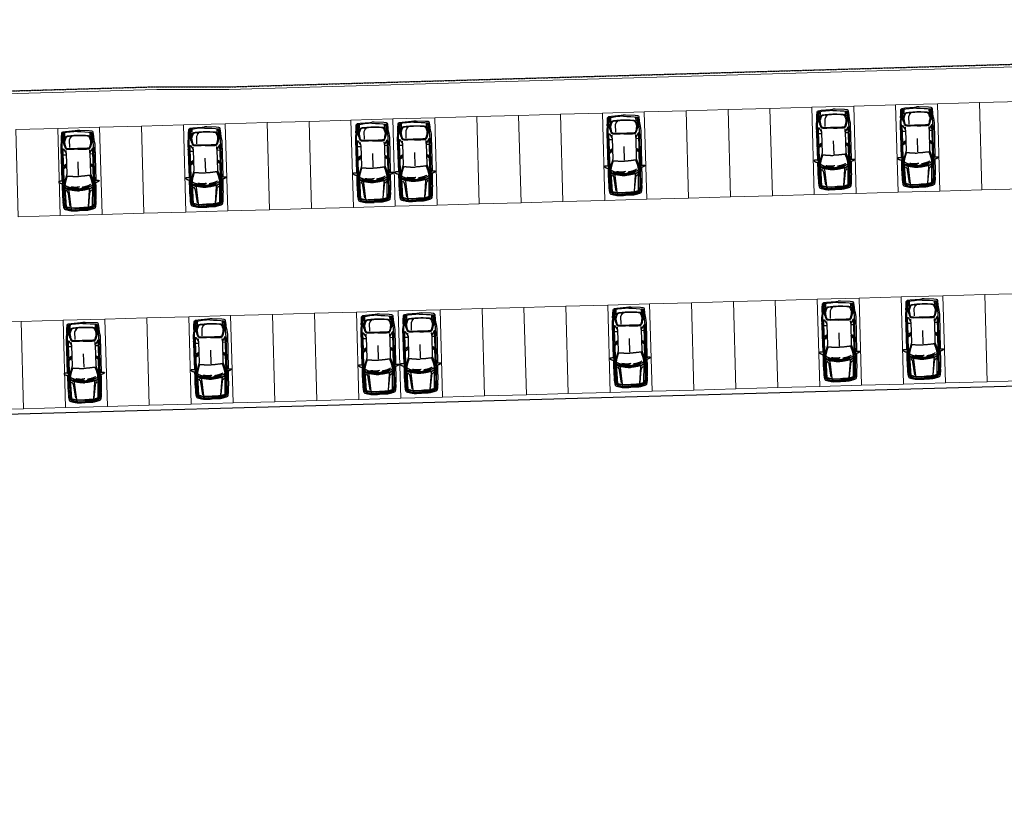
# Model space of a CAD drawing. Extents: x -10 to 425548, y -219380 to 25.
# Drawn here: x 393825 to 399462, y -211824 to -207364 of the extents above; entities that cross this region are included whole.
import ezdxf

# ---------------------------------------------------------------- set-up
doc = ezdxf.new("R2010")
doc.units = 0
doc.header["$LTSCALE"] = 10
doc.linetypes.add('DASHDOT2', pattern=[0.5, 0.25, -0.125, 0, -0.125])
for name, color, linetype in [('A-ALVA-OS', 24, 'Continuous'), ('T-251', 251, 'Continuous'), ('U-LMTS-F', 194, 'DASHDOT2')]:
    doc.layers.add(name, color=color, linetype=linetype)

# ---------------------------------------------------------------- blocks, each defined once
blk = doc.blocks.new('auto-p01')
blk.add_line((-2.269, -0.002), (-1.587, -0.002))
for points in [[(-2.555, 0.722), (-2.557, 0.727), (-2.56, 0.732), (-2.562, 0.735), (-2.564, 0.739), (-2.566, 0.741), (-2.569, 0.744), (-2.57, 0.746), (-2.572, 0.748), (-2.574, 0.751), (-2.575, 0.753), (-2.576, 0.755), (-2.578, 0.758), (-2.579, 0.761), (-2.579, 0.763), (-2.58, 0.766), (-2.581, 0.77), (-2.582, 0.773), (-2.582, 0.776), (-2.582, 0.78), (-2.582, 0.784), (-2.582, 0.787), (-2.582, 0.791), (-2.581, 0.795), (-2.579, 0.798), (-2.577, 0.802), (-2.575, 0.805), (-2.572, 0.809), (-2.569, 0.812), (-2.566, 0.815), (-2.563, 0.818), (-2.56, 0.821), (-2.557, 0.824), (-2.554, 0.826), (-2.552, 0.829), (-2.551, 0.832), (-2.549, 0.835), (-2.548, 0.84), (-2.547, 0.847), (-2.546, 0.854), (-2.546, 0.864), (-2.545, 0.876), (-2.545, 0.89), (-2.544, 0.905), (-2.544, 0.921), (-2.545, 0.936), (-2.545, 0.952), (-2.546, 0.966), (-2.546, 0.978), (-2.548, 0.989), (-2.549, 0.997), (-2.551, 1.004), (-2.553, 1.009), (-2.555, 1.013), (-2.557, 1.016), (-2.56, 1.018), (-2.562, 1.019), (-2.565, 1.02), (-2.569, 1.021), (-2.572, 1.021), (-2.575, 1.02), (-2.579, 1.019), (-2.583, 1.017), (-2.587, 1.013), (-2.592, 1.009), (-2.596, 1.003), (-2.601, 0.997), (-2.606, 0.989), (-2.611, 0.981), (-2.616, 0.973), (-2.62, 0.965), (-2.624, 0.957), (-2.628, 0.949), (-2.631, 0.941), (-2.634, 0.934), (-2.637, 0.928), (-2.639, 0.922), (-2.641, 0.916), (-2.642, 0.91), (-2.644, 0.905), (-2.645, 0.9), (-2.647, 0.895), (-2.648, 0.89), (-2.65, 0.885), (-2.651, 0.879), (-2.653, 0.874), (-2.654, 0.869), (-2.655, 0.864), (-2.656, 0.858), (-2.657, 0.852), (-2.657, 0.846), (-2.658, 0.84), (-2.658, 0.834), (-2.658, 0.829), (-2.658, 0.823), (-2.658, 0.818), (-2.657, 0.814), (-2.657, 0.809), (-2.656, 0.806), (-2.655, 0.802), (-2.654, 0.799), (-2.653, 0.795), (-2.652, 0.791), (-2.651, 0.787), (-2.65, 0.782), (-2.649, 0.777), (-2.647, 0.77), (-2.643, 0.764), (-2.637, 0.756), (-2.628, 0.748), (-2.613, 0.739), (-2.594, 0.73), (-2.568, 0.72)], [(-3.561, 0.826), (-3.576, 0.83), (-3.602, 0.832), (-3.635, 0.831), (-3.674, 0.829), (-3.716, 0.825), (-3.758, 0.82), (-3.799, 0.815), (-3.835, 0.809), (-3.864, 0.803), (-3.888, 0.798), (-3.906, 0.792), (-3.92, 0.787), (-3.93, 0.782), (-3.938, 0.777), (-3.943, 0.772), (-3.947, 0.767), (-3.95, 0.762), (-3.954, 0.756), (-3.957, 0.75), (-3.96, 0.744), (-3.963, 0.735), (-3.966, 0.726), (-3.97, 0.714), (-3.974, 0.7), (-3.979, 0.684), (-3.984, 0.666), (-3.989, 0.645), (-3.995, 0.624), (-4.001, 0.602), (-4.006, 0.58), (-4.012, 0.557), (-4.018, 0.535), (-4.023, 0.514), (-4.027, 0.494), (-4.032, 0.475), (-4.036, 0.456), (-4.04, 0.438), (-4.043, 0.421), (-4.046, 0.405), (-4.048, 0.389), (-4.05, 0.373), (-4.052, 0.354), (-4.053, 0.329), (-4.053, 0.295), (-4.053, 0.249), (-4.053, 0.186), (-4.051, 0.105), (-4.049, 0)], [(-2.671, 0.845), (-2.736, 0.845), (-2.792, 0.845), (-2.84, 0.846), (-2.882, 0.846), (-2.92, 0.846), (-2.955, 0.846), (-2.99, 0.846), (-3.025, 0.846), (-3.063, 0.846), (-3.103, 0.845), (-3.143, 0.845), (-3.185, 0.845), (-3.226, 0.844), (-3.266, 0.844), (-3.304, 0.843), (-3.34, 0.842), (-3.372, 0.84), (-3.402, 0.839), (-3.431, 0.836), (-3.457, 0.834), (-3.483, 0.831), (-3.509, 0.827), (-3.535, 0.823), (-3.562, 0.819), (-3.59, 0.813), (-3.619, 0.807), (-3.649, 0.801), (-3.678, 0.795), (-3.707, 0.788), (-3.733, 0.782), (-3.758, 0.776), (-3.78, 0.771), (-3.799, 0.766), (-3.815, 0.762), (-3.828, 0.758), (-3.84, 0.754), (-3.849, 0.75), (-3.858, 0.745), (-3.865, 0.739), (-3.873, 0.733), (-3.88, 0.725), (-3.888, 0.716), (-3.895, 0.706), (-3.903, 0.695), (-3.91, 0.682), (-3.918, 0.667), (-3.926, 0.651), (-3.933, 0.633), (-3.941, 0.614), (-3.948, 0.594), (-3.955, 0.573), (-3.961, 0.552), (-3.968, 0.531), (-3.973, 0.512), (-3.978, 0.494), (-3.983, 0.479), (-3.986, 0.466), (-3.989, 0.455), (-3.992, 0.447), (-3.993, 0.44), (-3.995, 0.435), (-3.996, 0.43), (-3.996, 0.426), (-3.997, 0.423), (-3.997, 0.418), (-3.998, 0.409), (-3.998, 0.391), (-3.998, 0.359), (-3.999, 0.309), (-4, 0.237), (-4.002, 0.137), (-4.003, 0)], [(-3.936, 0), (-3.933, 0.136), (-3.93, 0.241), (-3.926, 0.321), (-3.923, 0.38), (-3.919, 0.423), (-3.915, 0.453), (-3.911, 0.475), (-3.908, 0.492), (-3.904, 0.508), (-3.9, 0.524), (-3.897, 0.539), (-3.894, 0.554), (-3.891, 0.568), (-3.888, 0.581), (-3.885, 0.593), (-3.883, 0.604), (-3.881, 0.614), (-3.879, 0.623), (-3.877, 0.632), (-3.875, 0.64), (-3.873, 0.647), (-3.871, 0.654), (-3.868, 0.66), (-3.864, 0.666), (-3.861, 0.672), (-3.856, 0.679), (-3.852, 0.684), (-3.847, 0.69), (-3.842, 0.695), (-3.837, 0.7), (-3.832, 0.704), (-3.827, 0.707), (-3.823, 0.71), (-3.82, 0.713), (-3.816, 0.715), (-3.813, 0.716), (-3.811, 0.717), (-3.808, 0.718), (-3.806, 0.719), (-3.804, 0.72), (-3.803, 0.721), (-3.801, 0.721), (-3.8, 0.722), (-3.799, 0.723), (-3.798, 0.724), (-3.797, 0.725), (-3.797, 0.726), (-3.796, 0.728), (-3.796, 0.729), (-3.796, 0.731), (-3.796, 0.733), (-3.796, 0.735), (-3.796, 0.737), (-3.797, 0.74), (-3.799, 0.744), (-3.8, 0.748)], [(-3.921, 0.665), (-3.862, 0.661), (-2.864, 0.693)], [(-3.12, 0.744), (-3.269, 0.74), (-3.389, 0.737), (-3.486, 0.733), (-3.561, 0.73), (-3.619, 0.727), (-3.662, 0.724), (-3.694, 0.721), (-3.719, 0.719), (-3.739, 0.717), (-3.755, 0.715), (-3.768, 0.713), (-3.778, 0.711), (-3.786, 0.709), (-3.793, 0.707), (-3.798, 0.705), (-3.802, 0.703), (-3.807, 0.701), (-3.811, 0.698), (-3.815, 0.694), (-3.819, 0.691), (-3.823, 0.686), (-3.827, 0.681), (-3.83, 0.675), (-3.834, 0.668), (-3.838, 0.66), (-3.842, 0.651), (-3.845, 0.641), (-3.849, 0.63), (-3.853, 0.619), (-3.856, 0.606), (-3.86, 0.593), (-3.864, 0.58), (-3.868, 0.566), (-3.872, 0.552), (-3.876, 0.538), (-3.879, 0.524), (-3.883, 0.51), (-3.886, 0.497), (-3.889, 0.485), (-3.892, 0.473), (-3.894, 0.463), (-3.896, 0.454), (-3.898, 0.446), (-3.899, 0.438), (-3.9, 0.43), (-3.901, 0.423), (-3.902, 0.415), (-3.902, 0.406), (-3.903, 0.397), (-3.903, 0.382), (-3.904, 0.36), (-3.905, 0.326), (-3.906, 0.277), (-3.907, 0.209), (-3.909, 0.118), (-3.911, 0)], [(-2.867, 0.688), (-2.918, 0.648), (-2.978, 0.549), (-3.004, 0.521), (-3.032, 0.512), (-3.876, 0.434)], [(-3.823, 0.465), (-3.185, 0.546), (-3.136, 0.552), (-3.095, 0.57), (-3.051, 0.602), (-3.012, 0.647)], [(-3.802, 0.722), (-3.714, 0.754), (-3.574, 0.78), (-2.816, 0.797), (-2.657, 0.803), (-0.947, 0.798), (-0.76, 0.794), (-0.341, 0.759), (-0.191, 0.743), (-0.121, 0.729)], [(-3.12, 0.744), (-2.916, 0.751), (-2.78, 0.739)], [(-2.753, 0.748), (-2.777, 0.738), (-2.798, 0.728), (-2.817, 0.717), (-2.834, 0.707), (-2.849, 0.696), (-2.862, 0.686), (-2.874, 0.676), (-2.884, 0.666), (-2.893, 0.657), (-2.902, 0.648), (-2.909, 0.639), (-2.916, 0.63), (-2.922, 0.621), (-2.928, 0.612), (-2.933, 0.603), (-2.938, 0.592), (-2.943, 0.582), (-2.948, 0.57), (-2.953, 0.557), (-2.958, 0.543), (-2.963, 0.527), (-2.968, 0.509), (-2.974, 0.489), (-2.979, 0.466), (-2.985, 0.441), (-2.99, 0.414), (-2.996, 0.385), (-3.002, 0.355), (-3.007, 0.324), (-3.013, 0.294), (-3.018, 0.266), (-3.022, 0.238), (-3.027, 0.213), (-3.03, 0.189), (-3.034, 0.164), (-3.037, 0.139), (-3.039, 0.112), (-3.042, 0.082), (-3.044, 0.047), (-3.046, 0)], [(-2.925, 0.167), (-2.91, 0.267), (-2.895, 0.357), (-2.881, 0.425), (-2.87, 0.475), (-2.86, 0.51), (-2.851, 0.535), (-2.843, 0.555), (-2.836, 0.572), (-2.829, 0.588), (-2.823, 0.602), (-2.817, 0.615), (-2.811, 0.626), (-2.807, 0.636), (-2.802, 0.644), (-2.798, 0.652), (-2.794, 0.658), (-2.791, 0.663), (-2.788, 0.667), (-2.784, 0.671), (-2.782, 0.674), (-2.779, 0.676), (-2.776, 0.678), (-2.774, 0.68), (-2.771, 0.682), (-2.769, 0.684), (-2.766, 0.685), (-2.764, 0.687), (-2.761, 0.688), (-2.758, 0.689), (-2.755, 0.691), (-2.752, 0.691), (-2.748, 0.692), (-2.744, 0.692), (-2.739, 0.692), (-2.733, 0.692), (-2.726, 0.691), (-2.717, 0.69), (-2.706, 0.688), (-2.693, 0.685), (-2.677, 0.682), (-2.66, 0.679), (-2.641, 0.675), (-2.62, 0.67), (-2.598, 0.664), (-2.575, 0.659), (-2.552, 0.653), (-2.528, 0.646), (-2.504, 0.639), (-2.481, 0.632), (-2.458, 0.625), (-2.436, 0.618), (-2.415, 0.611), (-2.396, 0.604), (-2.379, 0.599), (-2.363, 0.593), (-2.35, 0.589), (-2.34, 0.585), (-2.331, 0.582), (-2.323, 0.58), (-2.317, 0.577), (-2.312, 0.575), (-2.308, 0.573), (-2.305, 0.571), (-2.301, 0.568), (-2.298, 0.565), (-2.296, 0.561), (-2.294, 0.556), (-2.292, 0.549), (-2.291, 0.542), (-2.29, 0.532), (-2.289, 0.521), (-2.29, 0.508), (-2.291, 0.493), (-2.292, 0.476), (-2.294, 0.458), (-2.296, 0.438), (-2.298, 0.418), (-2.3, 0.397), (-2.302, 0.376), (-2.305, 0.355), (-2.307, 0.333), (-2.309, 0.311), (-2.311, 0.29), (-2.313, 0.268), (-2.315, 0.246), (-2.317, 0.225), (-2.319, 0.203), (-2.32, 0.182), (-2.321, 0.16), (-2.322, 0.138), (-2.323, 0.115), (-2.324, 0.091), (-2.324, 0.065), (-2.324, 0.037), (-2.324, 0.007)], [(-2.921, 0.169), (-2.846, 0.39), (-2.824, 0.472), (-2.788, 0.518)], [(-2.747, 0.583), (-2.763, 0.558), (-2.776, 0.536), (-2.787, 0.514), (-2.796, 0.495), (-2.804, 0.477), (-2.811, 0.459), (-2.817, 0.443), (-2.823, 0.427), (-2.828, 0.412), (-2.833, 0.397), (-2.837, 0.382), (-2.841, 0.367), (-2.845, 0.352), (-2.849, 0.337), (-2.853, 0.323), (-2.856, 0.308), (-2.859, 0.292), (-2.863, 0.277), (-2.866, 0.26), (-2.869, 0.243), (-2.872, 0.224), (-2.875, 0.204), (-2.878, 0.182), (-2.882, 0.158)], [(-2.86, 0.847), (-2.831, 0.807), (-2.806, 0.784), (-2.764, 0.758), (-2.749, 0.751), (-2.507, 0.679), (-2.361, 0.624), (-2.254, 0.579)], [(-1.138, 0.85), (-1.052, 0.837), (-0.977, 0.811), (-0.948, 0.795), (-0.922, 0.766), (-0.915, 0.748), (-0.923, 0.732), (-1.125, 0.604), (-1.152, 0.598), (-2.2, 0.595), (-2.662, 0.743), (-2.677, 0.755), (-2.664, 0.778), (-2.644, 0.792), (-0.93, 0.77)], [(-2.568, 0.745), (-1.894, 0.744), (-1.788, 0.592)], [(-0.056, 0), (-0.065, 0.177), (-0.079, 0.373), (-0.094, 0.552), (-0.117, 0.708), (-0.163, 0.768), (-0.413, 0.798), (-0.585, 0.834), (-0.705, 0.853), (-0.801, 0.861), (-2.538, 0.852)], [(-1.938, 0.845), (-1.876, 0.807), (-1.844, 0.767), (-1.782, 0.684), (-1.726, 0.596)], [(-1.686, 0.599), (-1.771, 0.754), (-0.921, 0.75)], [(-1.204, 0.754), (-1.207, 0.602)], [(-1.146, 0.599), (-1.001, 0.598)], [(-0.948, 0), (-0.951, 0.192), (-0.952, 0.335), (-0.952, 0.439), (-0.948, 0.511), (-0.941, 0.558), (-0.931, 0.586), (-0.917, 0.602), (-0.898, 0.612), (-0.875, 0.623), (-0.847, 0.634), (-0.817, 0.646), (-0.786, 0.658), (-0.754, 0.67), (-0.722, 0.682), (-0.693, 0.692), (-0.666, 0.701), (-0.643, 0.709), (-0.623, 0.714), (-0.606, 0.719), (-0.592, 0.723), (-0.58, 0.725), (-0.57, 0.727), (-0.562, 0.728), (-0.554, 0.729), (-0.546, 0.73), (-0.538, 0.73), (-0.53, 0.731), (-0.52, 0.731), (-0.508, 0.73), (-0.493, 0.729), (-0.476, 0.728), (-0.454, 0.726), (-0.428, 0.724), (-0.399, 0.722), (-0.368, 0.719), (-0.335, 0.716), (-0.303, 0.712), (-0.271, 0.709), (-0.242, 0.705), (-0.216, 0.702), (-0.194, 0.698), (-0.176, 0.695), (-0.161, 0.691), (-0.149, 0.686), (-0.14, 0.681), (-0.132, 0.676), (-0.127, 0.669), (-0.122, 0.662)], [(-0.522, 0.825), (-0.318, 0.813), (-0.113, 0.795), (-0.073, 0.773), (-0.049, 0.727), (-0.033, 0.596), (-0.003, 0.114), (0, 0)], [(-0.401, 0.648), (-0.166, 0.635), (-0.125, 0.632), (-0.102, 0.647)], [(-3.561, -0.826), (-3.576, -0.83), (-3.602, -0.832), (-3.635, -0.831), (-3.674, -0.829), (-3.716, -0.825), (-3.758, -0.82), (-3.799, -0.815), (-3.835, -0.809), (-3.864, -0.803), (-3.888, -0.798), (-3.906, -0.792), (-3.92, -0.787), (-3.93, -0.782), (-3.938, -0.777), (-3.943, -0.772), (-3.947, -0.767), (-3.95, -0.762), (-3.954, -0.756), (-3.957, -0.75), (-3.96, -0.744), (-3.963, -0.735), (-3.966, -0.726), (-3.97, -0.714), (-3.974, -0.7), (-3.979, -0.684), (-3.984, -0.666), (-3.989, -0.645), (-3.995, -0.624), (-4.001, -0.602), (-4.006, -0.58), (-4.012, -0.557), (-4.018, -0.535), (-4.023, -0.514), (-4.027, -0.494), (-4.032, -0.475), (-4.036, -0.456), (-4.04, -0.438), (-4.043, -0.421), (-4.046, -0.405), (-4.048, -0.389), (-4.05, -0.373), (-4.052, -0.354), (-4.053, -0.329), (-4.053, -0.295), (-4.053, -0.249), (-4.053, -0.186), (-4.051, -0.105), (-4.049, 0)], [(-2.671, -0.845), (-2.736, -0.845), (-2.792, -0.845), (-2.84, -0.846), (-2.882, -0.846), (-2.92, -0.846), (-2.955, -0.846), (-2.99, -0.846), (-3.025, -0.846), (-3.063, -0.846), (-3.103, -0.845), (-3.143, -0.845), (-3.185, -0.845), (-3.226, -0.844), (-3.266, -0.844), (-3.304, -0.843), (-3.34, -0.842), (-3.372, -0.84), (-3.402, -0.839), (-3.431, -0.836), (-3.457, -0.834), (-3.483, -0.831), (-3.509, -0.827), (-3.535, -0.823), (-3.562, -0.819), (-3.59, -0.813), (-3.619, -0.807), (-3.649, -0.801), (-3.678, -0.795), (-3.707, -0.788), (-3.733, -0.782), (-3.758, -0.776), (-3.78, -0.771), (-3.799, -0.766), (-3.815, -0.762), (-3.828, -0.758), (-3.84, -0.754), (-3.849, -0.75), (-3.858, -0.745), (-3.865, -0.739), (-3.873, -0.733), (-3.88, -0.725), (-3.888, -0.716), (-3.895, -0.706), (-3.903, -0.695), (-3.91, -0.682), (-3.918, -0.667), (-3.926, -0.651), (-3.933, -0.633), (-3.941, -0.614), (-3.948, -0.594), (-3.955, -0.573), (-3.961, -0.552), (-3.968, -0.531), (-3.973, -0.512), (-3.978, -0.494), (-3.983, -0.479), (-3.986, -0.466), (-3.989, -0.455), (-3.992, -0.447), (-3.993, -0.44), (-3.995, -0.435), (-3.996, -0.43), (-3.996, -0.426), (-3.997, -0.423), (-3.997, -0.418), (-3.998, -0.409), (-3.998, -0.391), (-3.998, -0.359), (-3.999, -0.309), (-4, -0.237), (-4.002, -0.137), (-4.003, 0)], [(-3.918, 0.43), (-3.928, 0.426), (-3.939, 0.422), (-3.95, 0.419), (-3.96, 0.417), (-3.971, 0.415), (-3.981, 0.415), (-3.99, 0.415), (-3.999, 0.416)], [(-3.936, 0), (-3.933, -0.136), (-3.93, -0.241), (-3.926, -0.321), (-3.923, -0.38), (-3.919, -0.423), (-3.915, -0.453), (-3.911, -0.475), (-3.908, -0.492), (-3.904, -0.508), (-3.9, -0.524), (-3.897, -0.539), (-3.894, -0.554), (-3.891, -0.568), (-3.888, -0.581), (-3.885, -0.593), (-3.883, -0.604), (-3.881, -0.614), (-3.879, -0.623), (-3.877, -0.632), (-3.875, -0.64), (-3.873, -0.647), (-3.871, -0.654), (-3.868, -0.66), (-3.864, -0.666), (-3.861, -0.672), (-3.856, -0.679), (-3.852, -0.684), (-3.847, -0.69), (-3.842, -0.695), (-3.837, -0.7), (-3.832, -0.704), (-3.827, -0.707), (-3.823, -0.71), (-3.82, -0.713), (-3.816, -0.715), (-3.813, -0.716), (-3.811, -0.717), (-3.808, -0.718), (-3.806, -0.719), (-3.804, -0.72), (-3.803, -0.721), (-3.801, -0.721), (-3.8, -0.722), (-3.799, -0.723), (-3.798, -0.724), (-3.797, -0.725), (-3.797, -0.726), (-3.796, -0.728), (-3.796, -0.729), (-3.796, -0.731), (-3.796, -0.733), (-3.796, -0.735), (-3.796, -0.737), (-3.797, -0.74), (-3.799, -0.744), (-3.8, -0.748)], [(-3.12, -0.744), (-3.269, -0.74), (-3.389, -0.737), (-3.486, -0.733), (-3.561, -0.73), (-3.619, -0.727), (-3.662, -0.724), (-3.694, -0.721), (-3.719, -0.719), (-3.739, -0.717), (-3.755, -0.715), (-3.768, -0.713), (-3.778, -0.711), (-3.786, -0.709), (-3.793, -0.707), (-3.798, -0.705), (-3.802, -0.703), (-3.807, -0.701), (-3.811, -0.698), (-3.815, -0.694), (-3.819, -0.691), (-3.823, -0.686), (-3.827, -0.681), (-3.83, -0.675), (-3.834, -0.668), (-3.838, -0.66), (-3.842, -0.651), (-3.845, -0.641), (-3.849, -0.63), (-3.853, -0.619), (-3.856, -0.606), (-3.86, -0.593), (-3.864, -0.58), (-3.868, -0.566), (-3.872, -0.552), (-3.876, -0.538), (-3.879, -0.524), (-3.883, -0.51), (-3.886, -0.497), (-3.889, -0.485), (-3.892, -0.473), (-3.894, -0.463), (-3.896, -0.454), (-3.898, -0.446), (-3.899, -0.438), (-3.9, -0.43), (-3.901, -0.423), (-3.902, -0.415), (-3.902, -0.406), (-3.903, -0.397), (-3.903, -0.382), (-3.904, -0.36), (-3.905, -0.326), (-3.906, -0.277), (-3.907, -0.209), (-3.909, -0.118), (-3.911, 0)], [(-2.753, -0.748), (-2.777, -0.738), (-2.798, -0.728), (-2.817, -0.717), (-2.834, -0.707), (-2.849, -0.696), (-2.862, -0.686), (-2.874, -0.676), (-2.884, -0.666), (-2.893, -0.657), (-2.902, -0.648), (-2.909, -0.639), (-2.916, -0.63), (-2.922, -0.621), (-2.928, -0.612), (-2.933, -0.603), (-2.938, -0.592), (-2.943, -0.582), (-2.948, -0.57), (-2.953, -0.557), (-2.958, -0.543), (-2.963, -0.527), (-2.968, -0.509), (-2.974, -0.489), (-2.979, -0.466), (-2.985, -0.441), (-2.99, -0.414), (-2.996, -0.385), (-3.002, -0.355), (-3.007, -0.324), (-3.013, -0.294), (-3.018, -0.266), (-3.022, -0.238), (-3.027, -0.213), (-3.03, -0.189), (-3.034, -0.164), (-3.037, -0.139), (-3.039, -0.112), (-3.042, -0.082), (-3.044, -0.047), (-3.046, 0)], [(-3.03, 0), (-3.028, 0.041), (-3.025, 0.078), (-3.022, 0.11), (-3.02, 0.138), (-3.017, 0.163), (-3.015, 0.185), (-3.012, 0.205), (-3.01, 0.223), (-3.008, 0.24), (-3.006, 0.255), (-3.003, 0.27), (-3.001, 0.284), (-2.999, 0.298), (-2.996, 0.312), (-2.994, 0.326), (-2.991, 0.341), (-2.988, 0.357), (-2.985, 0.373), (-2.982, 0.391), (-2.978, 0.41), (-2.974, 0.43), (-2.97, 0.451), (-2.965, 0.473), (-2.96, 0.497)], [(-3.03, 0), (-3.028, -0.041), (-3.025, -0.078), (-3.022, -0.11), (-3.02, -0.138), (-3.017, -0.163), (-3.015, -0.185), (-3.012, -0.205), (-3.01, -0.223), (-3.008, -0.24), (-3.006, -0.255), (-3.003, -0.27), (-3.001, -0.284), (-2.999, -0.298), (-2.996, -0.312), (-2.994, -0.326), (-2.991, -0.341), (-2.988, -0.357), (-2.985, -0.373), (-2.982, -0.391), (-2.978, -0.41), (-2.974, -0.43), (-2.97, -0.451), (-2.965, -0.473), (-2.96, -0.497)], [(-3.009, 0), (-3.007, 0.041), (-3.004, 0.078), (-3.001, 0.11), (-2.999, 0.138), (-2.996, 0.163), (-2.994, 0.185), (-2.991, 0.205), (-2.989, 0.223), (-2.987, 0.24), (-2.984, 0.255), (-2.982, 0.27), (-2.98, 0.284), (-2.978, 0.298), (-2.975, 0.312), (-2.973, 0.326), (-2.97, 0.341), (-2.967, 0.357), (-2.964, 0.373), (-2.961, 0.391), (-2.957, 0.41), (-2.953, 0.43), (-2.949, 0.451), (-2.944, 0.473), (-2.939, 0.497)], [(-3.009, 0), (-3.007, -0.041), (-3.004, -0.078), (-3.001, -0.11), (-2.999, -0.138), (-2.996, -0.163), (-2.994, -0.185), (-2.991, -0.205), (-2.989, -0.223), (-2.987, -0.24), (-2.984, -0.255), (-2.982, -0.27), (-2.98, -0.284), (-2.978, -0.298), (-2.975, -0.312), (-2.973, -0.326), (-2.97, -0.341), (-2.967, -0.357), (-2.964, -0.373), (-2.961, -0.391), (-2.957, -0.41), (-2.953, -0.43), (-2.949, -0.451), (-2.944, -0.473), (-2.939, -0.497)], [(-2.986, 0), (-2.985, 0.016)], [(-2.986, 0), (-2.984, -0.041), (-2.981, -0.078), (-2.978, -0.11), (-2.976, -0.138), (-2.973, -0.163), (-2.971, -0.185), (-2.968, -0.205), (-2.966, -0.223), (-2.964, -0.24), (-2.962, -0.255), (-2.959, -0.27), (-2.957, -0.284), (-2.955, -0.298), (-2.952, -0.312), (-2.95, -0.326), (-2.947, -0.341), (-2.944, -0.357), (-2.941, -0.373), (-2.938, -0.391), (-2.934, -0.41), (-2.93, -0.43), (-2.926, -0.451), (-2.921, -0.473), (-2.916, -0.497)], [(-2.981, 0.076), (-2.981, 0.078), (-2.978, 0.11), (-2.976, 0.138), (-2.973, 0.163), (-2.971, 0.185), (-2.968, 0.205), (-2.966, 0.223), (-2.964, 0.24), (-2.962, 0.255), (-2.959, 0.27), (-2.957, 0.284), (-2.955, 0.298), (-2.952, 0.312), (-2.95, 0.326), (-2.947, 0.341), (-2.944, 0.357), (-2.941, 0.373), (-2.938, 0.391), (-2.934, 0.41), (-2.93, 0.43), (-2.926, 0.451), (-2.921, 0.473), (-2.916, 0.497)], [(-2.962, 0), (-2.96, 0.031)], [(-2.962, 0), (-2.959, -0.041), (-2.956, -0.078), (-2.954, -0.11), (-2.951, -0.138), (-2.949, -0.163), (-2.946, -0.185), (-2.944, -0.205), (-2.941, -0.223), (-2.939, -0.24), (-2.937, -0.255), (-2.935, -0.27), (-2.932, -0.284), (-2.93, -0.298), (-2.928, -0.312), (-2.925, -0.326), (-2.922, -0.341), (-2.92, -0.357), (-2.916, -0.373), (-2.913, -0.391), (-2.909, -0.41), (-2.905, -0.43), (-2.901, -0.451), (-2.899, -0.46)], [(-2.96, 0.496), (-2.891, 0.496)], [(-2.951, 0.135), (-2.951, 0.138), (-2.949, 0.163), (-2.946, 0.185), (-2.944, 0.205), (-2.941, 0.223), (-2.939, 0.24), (-2.937, 0.255), (-2.935, 0.27), (-2.932, 0.284), (-2.93, 0.298), (-2.928, 0.312), (-2.925, 0.326), (-2.922, 0.341), (-2.92, 0.357), (-2.916, 0.373), (-2.913, 0.391), (-2.909, 0.41), (-2.905, 0.43), (-2.901, 0.451), (-2.896, 0.473), (-2.891, 0.497)], [(-2.949, 0), (-2.934, 0.107)], [(-2.949, 0), (-2.928, -0.15), (-2.91, -0.267), (-2.895, -0.357), (-2.881, -0.425), (-2.87, -0.475), (-2.86, -0.51), (-2.851, -0.535), (-2.843, -0.555), (-2.836, -0.572), (-2.829, -0.588), (-2.823, -0.602), (-2.817, -0.615), (-2.811, -0.626), (-2.807, -0.636), (-2.802, -0.644), (-2.798, -0.652), (-2.794, -0.658), (-2.791, -0.663), (-2.788, -0.667), (-2.784, -0.671), (-2.782, -0.674), (-2.779, -0.676), (-2.776, -0.678), (-2.774, -0.68), (-2.771, -0.682), (-2.769, -0.684), (-2.766, -0.685), (-2.764, -0.687), (-2.761, -0.688), (-2.758, -0.689), (-2.755, -0.691), (-2.752, -0.691), (-2.748, -0.692), (-2.744, -0.692), (-2.739, -0.692), (-2.733, -0.692), (-2.726, -0.691), (-2.717, -0.69), (-2.706, -0.688), (-2.693, -0.685), (-2.677, -0.682), (-2.66, -0.679), (-2.641, -0.675), (-2.62, -0.67), (-2.598, -0.664), (-2.575, -0.659), (-2.552, -0.653), (-2.528, -0.646), (-2.504, -0.639), (-2.481, -0.632), (-2.458, -0.625), (-2.436, -0.618), (-2.415, -0.611), (-2.396, -0.604), (-2.379, -0.599), (-2.363, -0.593), (-2.35, -0.589), (-2.34, -0.585), (-2.331, -0.582), (-2.323, -0.58), (-2.317, -0.577), (-2.312, -0.575), (-2.308, -0.573), (-2.305, -0.571), (-2.301, -0.568), (-2.298, -0.565), (-2.296, -0.561), (-2.294, -0.556), (-2.292, -0.549), (-2.291, -0.542), (-2.29, -0.532), (-2.289, -0.521), (-2.29, -0.508), (-2.291, -0.493), (-2.292, -0.476), (-2.294, -0.458), (-2.296, -0.438), (-2.298, -0.418), (-2.3, -0.397), (-2.302, -0.376), (-2.305, -0.355), (-2.307, -0.333), (-2.309, -0.311), (-2.311, -0.29), (-2.313, -0.268), (-2.315, -0.246), (-2.317, -0.225), (-2.319, -0.203), (-2.32, -0.182), (-2.321, -0.16), (-2.322, -0.138), (-2.323, -0.115), (-2.324, -0.091), (-2.324, -0.065), (-2.324, -0.037), (-2.324, -0.007)], [(-2.845, 0.391), (-2.879, 0.265), (-2.874, 0.216)], [(-2.851, 0.026), (-2.858, -0.002), (-2.863, -0.028), (-2.867, -0.052), (-2.87, -0.073), (-2.871, -0.093), (-2.872, -0.112), (-2.873, -0.129), (-2.873, -0.146), (-2.873, -0.162), (-2.873, -0.178), (-2.872, -0.193), (-2.871, -0.209), (-2.871, -0.224), (-2.869, -0.239), (-2.868, -0.254), (-2.867, -0.27), (-2.865, -0.285), (-2.863, -0.301), (-2.861, -0.318), (-2.858, -0.335), (-2.855, -0.354), (-2.852, -0.374), (-2.848, -0.396), (-2.843, -0.42)], [(-2.869, 0.301), (-2.852, 0.326)], [(-2.834, 0.433), (-2.836, 0.385)], [(-0.056, 0), (-0.065, -0.177), (-0.079, -0.373), (-0.094, -0.552), (-0.117, -0.708), (-0.163, -0.768), (-0.413, -0.798), (-0.585, -0.834), (-0.705, -0.853), (-0.801, -0.861), (-2.538, -0.852)], [(-0.948, 0), (-0.951, -0.192), (-0.952, -0.335), (-0.952, -0.439), (-0.948, -0.511), (-0.941, -0.558), (-0.931, -0.586), (-0.917, -0.602), (-0.898, -0.612), (-0.875, -0.623), (-0.847, -0.634), (-0.817, -0.646), (-0.786, -0.658), (-0.754, -0.67), (-0.722, -0.682), (-0.693, -0.692), (-0.666, -0.701), (-0.643, -0.709), (-0.623, -0.714), (-0.606, -0.719), (-0.592, -0.723), (-0.58, -0.725), (-0.57, -0.727), (-0.562, -0.728), (-0.554, -0.729), (-0.546, -0.73), (-0.538, -0.73), (-0.53, -0.731), (-0.52, -0.731), (-0.508, -0.73), (-0.493, -0.729), (-0.476, -0.728), (-0.454, -0.726), (-0.428, -0.724), (-0.399, -0.722), (-0.368, -0.719), (-0.335, -0.716), (-0.303, -0.712), (-0.271, -0.709), (-0.242, -0.705), (-0.216, -0.702), (-0.194, -0.698), (-0.176, -0.695), (-0.161, -0.691), (-0.149, -0.686), (-0.14, -0.681), (-0.132, -0.676), (-0.127, -0.669), (-0.122, -0.662)], [(-0.522, -0.825), (-0.318, -0.813), (-0.113, -0.795), (-0.073, -0.773), (-0.049, -0.727), (-0.033, -0.596), (-0.003, -0.114), (0, 0)], [(-3.918, -0.43), (-3.928, -0.426), (-3.939, -0.422), (-3.95, -0.419), (-3.96, -0.417), (-3.971, -0.415), (-3.981, -0.415), (-3.99, -0.415), (-3.999, -0.416)], [(-2.867, -0.688), (-2.918, -0.648), (-2.978, -0.549), (-3.004, -0.521), (-3.032, -0.512), (-3.876, -0.434)], [(-3.823, -0.465), (-3.185, -0.546), (-3.136, -0.552), (-3.095, -0.57), (-3.051, -0.602), (-3.012, -0.647)], [(-2.96, -0.497), (-2.907, -0.497)], [(-2.884, -0.436), (-2.883, -0.188), (-2.889, -0.104), (-2.869, -0.049)], [(-2.886, -0.144), (-2.872, -0.19)], [(-2.883, -0.187), (-2.875, -0.317), (-2.854, -0.363)], [(-2.877, -0.28), (-2.868, -0.251)], [(-0.346, -0.352), (-0.466, -0.424), (-0.85, -0.424)], [(-3.921, -0.665), (-3.862, -0.661), (-2.864, -0.693)], [(-3.802, -0.722), (-3.714, -0.754), (-3.574, -0.78), (-2.816, -0.797), (-2.657, -0.803), (-0.947, -0.798), (-0.76, -0.794), (-0.341, -0.759), (-0.191, -0.743), (-0.121, -0.729)], [(-3.12, -0.744), (-2.916, -0.751), (-2.78, -0.739)], [(-2.86, -0.847), (-2.831, -0.807), (-2.806, -0.784), (-2.764, -0.758), (-2.749, -0.751), (-2.507, -0.679), (-2.361, -0.624), (-2.254, -0.579)], [(-1.138, -0.85), (-1.052, -0.837), (-0.977, -0.811), (-0.948, -0.795), (-0.922, -0.766), (-0.915, -0.748), (-0.923, -0.732), (-1.125, -0.604), (-1.152, -0.598), (-2.2, -0.595), (-2.662, -0.743), (-2.677, -0.755), (-2.664, -0.778), (-2.644, -0.792), (-0.93, -0.77)], [(-2.555, -0.722), (-2.557, -0.727), (-2.56, -0.732), (-2.562, -0.735), (-2.564, -0.739), (-2.566, -0.741), (-2.569, -0.744), (-2.57, -0.746), (-2.572, -0.748), (-2.574, -0.751), (-2.575, -0.753), (-2.576, -0.755), (-2.578, -0.758), (-2.579, -0.761), (-2.579, -0.763), (-2.58, -0.766), (-2.581, -0.77), (-2.582, -0.773), (-2.582, -0.776), (-2.582, -0.78), (-2.582, -0.784), (-2.582, -0.787), (-2.582, -0.791), (-2.581, -0.795), (-2.579, -0.798), (-2.577, -0.802), (-2.575, -0.805), (-2.572, -0.809), (-2.569, -0.812), (-2.566, -0.815), (-2.563, -0.818), (-2.56, -0.821), (-2.557, -0.824), (-2.554, -0.826), (-2.552, -0.829), (-2.551, -0.832), (-2.549, -0.835), (-2.548, -0.84), (-2.547, -0.847), (-2.546, -0.854), (-2.546, -0.864), (-2.545, -0.876), (-2.545, -0.89), (-2.544, -0.905), (-2.544, -0.921), (-2.545, -0.936), (-2.545, -0.952), (-2.546, -0.966), (-2.546, -0.978), (-2.548, -0.989), (-2.549, -0.997), (-2.551, -1.004), (-2.553, -1.009), (-2.555, -1.013), (-2.557, -1.016), (-2.56, -1.018), (-2.562, -1.019), (-2.565, -1.02), (-2.569, -1.021), (-2.572, -1.021), (-2.575, -1.02), (-2.579, -1.019), (-2.583, -1.017), (-2.587, -1.013), (-2.592, -1.009), (-2.596, -1.003), (-2.601, -0.997), (-2.606, -0.989), (-2.611, -0.981), (-2.616, -0.973), (-2.62, -0.965), (-2.624, -0.957), (-2.628, -0.949), (-2.631, -0.941), (-2.634, -0.934), (-2.637, -0.928), (-2.639, -0.922), (-2.641, -0.916), (-2.642, -0.91), (-2.644, -0.905), (-2.645, -0.9), (-2.647, -0.895), (-2.648, -0.89), (-2.65, -0.885), (-2.651, -0.879), (-2.653, -0.874), (-2.654, -0.869), (-2.655, -0.864), (-2.656, -0.858), (-2.657, -0.852), (-2.657, -0.846), (-2.658, -0.84), (-2.658, -0.834), (-2.658, -0.829), (-2.658, -0.823), (-2.658, -0.818), (-2.657, -0.814), (-2.657, -0.809), (-2.656, -0.806), (-2.655, -0.802), (-2.654, -0.799), (-2.653, -0.795), (-2.652, -0.791), (-2.651, -0.787), (-2.65, -0.782), (-2.649, -0.777), (-2.647, -0.77), (-2.643, -0.764), (-2.637, -0.756), (-2.628, -0.748), (-2.613, -0.739), (-2.594, -0.73), (-2.568, -0.72)], [(-2.568, -0.745), (-1.894, -0.744), (-1.788, -0.592)], [(-1.938, -0.845), (-1.876, -0.807), (-1.844, -0.767), (-1.782, -0.684), (-1.726, -0.596)], [(-1.686, -0.599), (-1.771, -0.754), (-0.921, -0.75)], [(-1.204, -0.754), (-1.207, -0.602)], [(-1.146, -0.599), (-1.001, -0.598)], [(-0.401, -0.648), (-0.166, -0.635), (-0.125, -0.632), (-0.102, -0.647)]]:
    blk.add_lwpolyline(points)
for points in [[(-2.065, 0.801), (-1.951, 0.807), (-1.958, 0.821), (-2.059, 0.825)], [(-1.162, 0.806), (-1.061, 0.807), (-1.068, 0.818), (-1.159, 0.817)], [(-2.998, 0.027), (-2.989, 0.017), (-2.966, 0.014), (-2.924, 0.137), (-2.921, 0.171), (-2.956, 0.129), (-2.998, 0.042)], [(-2.913, -0.583), (-2.901, -0.589), (-2.878, -0.585), (-2.878, -0.454), (-2.885, -0.421), (-2.905, -0.472), (-2.917, -0.568)], [(-0.33, -0.328), (-0.335, -0.331), (-0.338, -0.334), (-0.341, -0.337), (-0.343, -0.339), (-0.344, -0.341), (-0.345, -0.343), (-0.346, -0.344), (-0.347, -0.346), (-0.347, -0.347), (-0.347, -0.348), (-0.347, -0.349), (-0.347, -0.35), (-0.346, -0.351), (-0.346, -0.352), (-0.345, -0.353), (-0.344, -0.353), (-0.343, -0.354), (-0.341, -0.354), (-0.34, -0.354), (-0.338, -0.353), (-0.335, -0.352), (-0.332, -0.351), (-0.328, -0.349), (-0.323, -0.347), (-0.317, -0.344), (-0.311, -0.34), (-0.305, -0.336), (-0.298, -0.332), (-0.291, -0.327), (-0.285, -0.323), (-0.279, -0.319), (-0.274, -0.315), (-0.269, -0.312), (-0.266, -0.309), (-0.263, -0.307), (-0.261, -0.305), (-0.259, -0.303), (-0.258, -0.301), (-0.257, -0.3), (-0.257, -0.299), (-0.257, -0.298), (-0.257, -0.297), (-0.257, -0.296), (-0.257, -0.295), (-0.257, -0.294), (-0.258, -0.293), (-0.259, -0.293), (-0.26, -0.292), (-0.261, -0.292), (-0.262, -0.292), (-0.264, -0.292), (-0.266, -0.293), (-0.268, -0.294), (-0.271, -0.295), (-0.275, -0.297), (-0.28, -0.299), (-0.286, -0.302), (-0.292, -0.305), (-0.298, -0.309), (-0.305, -0.313), (-0.312, -0.317), (-0.319, -0.321), (-0.325, -0.325)], [(-2.065, -0.801), (-1.951, -0.807), (-1.958, -0.821), (-2.059, -0.825)], [(-1.162, -0.806), (-1.061, -0.807), (-1.068, -0.818), (-1.159, -0.817)]]:
    blk.add_lwpolyline(points, close=True)
blk.add_lwpolyline([(-0.236, 0, 0.004725), (-0.239, 0.136, 0.008759), (-0.242, 0.204, 0.002461), (-0.26, 0.465, 0.022693), (-0.264, 0.496, 0.025357), (-0.268, 0.518, 0.019644), (-0.276, 0.543, 0.066578), (-0.294, 0.578, 0.078328), (-0.319, 0.604, 0.047384), (-0.354, 0.625, 0.029335), (-0.41, 0.649, 0.006414), (-0.463, 0.667, -0.007996), (-0.503, 0.681, -0.017113), (-0.524, 0.689, 0.02752), (-0.541, 0.696, 0.105241), (-0.556, 0.697, 0.004031), (-0.603, 0.691, 0.050556), (-0.859, 0.631, 0.237048), (-0.918, 0.57, 0.061802), (-0.926, 0.529, 0.008771), (-0.936, 0.281, 0.009242), (-0.937, 0.146, 0.009238), (-0.933, 0, 0.009238), (-0.937, -0.146, 0.009242), (-0.936, -0.281, 0.008771), (-0.926, -0.529, 0.061802), (-0.918, -0.57, 0.237048), (-0.859, -0.631, 0.050556), (-0.603, -0.691, 0.004031), (-0.556, -0.697, 0.105241), (-0.541, -0.696, 0.02752), (-0.524, -0.689, -0.017113), (-0.503, -0.681, -0.007996), (-0.463, -0.667, 0.006414), (-0.41, -0.649, 0.029335), (-0.354, -0.625, 0.047384), (-0.319, -0.604, 0.078328), (-0.294, -0.578, 0.066578), (-0.276, -0.543, 0.019644), (-0.268, -0.518, 0.025357), (-0.264, -0.496, 0.022693), (-0.26, -0.465, 0.002461), (-0.242, -0.204, 0.008759), (-0.239, -0.136, 0.004725)], format="xyb", close=True)
blk.add_lwpolyline([(-0.28, -0.324, -0.009976), (-0.284, -0.399, -0.011773), (-0.29, -0.463, -0.000229), (-0.294, -0.491, -0.01072), (-0.294, -0.491, -0.013301), (-0.295, -0.498, -0.006803), (-0.298, -0.51, -0.015695), (-0.3, -0.518, -0.008452), (-0.305, -0.533, -0.034622), (-0.311, -0.547, -0.032359), (-0.319, -0.561, -0.039998), (-0.327, -0.57, -0.036702), (-0.338, -0.58, -0.026079), (-0.352, -0.59, -0.026209), (-0.368, -0.598, -0.012135), (-0.399, -0.612, -0.017526), (-0.42, -0.62, -0.000694), (-0.446, -0.629, 0.001011), (-0.472, -0.638, 0.000285), (-0.509, -0.651, 0.002674), (-0.513, -0.652, 0.019761), (-0.525, -0.657, -0.002451), (-0.536, -0.661, -0.003975), (-0.549, -0.666, -0.029627), (-0.55, -0.667, -0.036582), (-0.551, -0.667, -0.004608), (-0.552, -0.667, -0.049877), (-0.554, -0.667, -0.001865), (-0.599, -0.661, -0.025413), (-0.782, -0.628, -0.065949), (-0.849, -0.602, -0.075924), (-0.878, -0.58, -0.128441), (-0.889, -0.561, -0.019499), (-0.893, -0.542, -0.024236), (-0.895, -0.527, -0.011016), (-0.902, -0.424, -0.007874), (-0.906, -0.281, -0.001133), (-0.907, -0.176, -0.004092), (-0.907, -0.146, -0.008574), (-0.906, -0.089, 0.005579), (-0.903, 0, 0.010822), (-0.903, 0.066, -0.003342), (-0.906, 0.281, -0.017453), (-0.9, 0.501, -0.06247), (-0.889, 0.561, -0.236345), (-0.849, 0.603, -0.050556), (-0.599, 0.661, -0.004031), (-0.552, 0.667, -0.105241), (-0.55, 0.667, -0.02752), (-0.536, 0.661, 0.017113), (-0.513, 0.652, 0.007996), (-0.472, 0.638, -0.006414), (-0.42, 0.62, -0.029335), (-0.368, 0.598, -0.047384), (-0.338, 0.58, -0.078328), (-0.319, 0.561, -0.066578), (-0.305, 0.533, -0.019644), (-0.298, 0.51, -0.025235), (-0.294, 0.491, -0.022815), (-0.283, 0.406, -0.009642), (-0.272, 0.202, -0.001692), (-0.267, 0.033, -0.008615), (-0.266, 0, -0.003416), (-0.268, -0.084, -0.00561), (-0.269, -0.135, -0.001126), (-0.269, -0.14, -0.000088), (-0.272, -0.202, -0.004751), (-0.274, -0.239, -0.002865), (-0.279, -0.3)], format="xyb")
at = {"const_width": 0.01}
for points in [[(-3.99, 0.392), (-3.936, 0.397)], [(-3.99, 0.362), (-3.936, 0.368)], [(-3.99, 0.332), (-3.936, 0.338)], [(-3.99, 0.302), (-3.936, 0.308)], [(-3.99, 0.274), (-3.936, 0.279)], [(-3.99, 0.245), (-3.936, 0.251)], [(-3.99, 0.218), (-3.936, 0.224)], [(-3.99, 0.19), (-3.936, 0.195)], [(-3.99, 0.163), (-3.936, 0.168)], [(-3.99, 0.138), (-3.936, 0.144)], [(-3.99, 0.115), (-3.936, 0.121)], [(-3.99, 0.092), (-3.936, 0.097)], [(-3.99, 0.069), (-3.936, 0.074)], [(-3.99, 0.047), (-3.936, 0.053)], [(-3.99, 0.024), (-3.936, 0.03)], [(-3.99, -0.024), (-3.936, -0.03)], [(-3.99, -0.047), (-3.936, -0.053)], [(-3.99, -0.069), (-3.936, -0.074)], [(-3.99, -0.092), (-3.936, -0.097)], [(-3.99, -0.115), (-3.936, -0.121)], [(-3.99, -0.138), (-3.936, -0.144)], [(-3.99, -0.163), (-3.936, -0.168)], [(-3.99, -0.19), (-3.936, -0.195)], [(-3.99, -0.218), (-3.936, -0.224)], [(-3.99, -0.245), (-3.936, -0.251)], [(-3.99, -0.274), (-3.936, -0.279)], [(-3.99, -0.302), (-3.936, -0.308)], [(-3.99, -0.332), (-3.936, -0.338)], [(-3.99, -0.362), (-3.936, -0.368)], [(-3.99, -0.392), (-3.936, -0.397)]]:
    blk.add_lwpolyline(points, dxfattribs=at)
blk.add_lwpolyline([(-2.274, -0.002, 1), (-2.264, -0.002, 1)], format="xyb", close=True, dxfattribs=at)

msp = doc.modelspace()

# ---------------------------------------------------------------- linework, layer by layer
at = {"layer": 'A-ALVA-OS'}
msp.add_lwpolyline([(400563.754, -209434.267), (390746.769, -209708.89), (389797.792, -216246.853), (395212.73, -216178.416), (399515.022, -216164.045), (400563.754, -216164.045)], close=True, dxfattribs=at)
msp.add_lwpolyline([(400563.754, -209434.267), (390746.769, -209708.89), (389797.792, -216246.853), (395212.73, -216178.416), (399515.022, -216164.045), (400563.754, -216164.045)], close=True, dxfattribs=at)
at = {"layer": 'T-251', "lineweight": 0}
for points in [[(413713.279, -211669.547), (410503.171, -210363.515), (408009.959, -208585.539), (408337.151, -207379.146), (395021.665, -207763.498), (394609.122, -207762.633), (391014.307, -207865.69), (391016.495, -207850.621), (394608.923, -207747.632), (395021.464, -207748.498), (408356.917, -207363.569), (408027.169, -208579.388), (410510.45, -210350.283), (413717.236, -211654.963)], [(398360.405, -207865.289), (398120.499, -207872.002), (398134.485, -208371.807), (398374.391, -208365.094), (398360.405, -207865.289)], [(398600.312, -207858.576), (398360.405, -207865.289), (398374.391, -208365.094), (398614.297, -208358.381), (398600.312, -207858.576)], [(398840.218, -207851.863), (398600.312, -207858.576), (398614.297, -208358.381), (398854.203, -208351.668), (398840.218, -207851.863)], [(399080.124, -207845.151), (398840.218, -207851.863), (398854.203, -208351.668), (399094.109, -208344.955), (399080.124, -207845.151)], [(399320.03, -207838.438), (399080.124, -207845.151), (399094.109, -208344.955), (399334.015, -208338.242), (399320.03, -207838.438)], [(399559.936, -207831.725), (399320.03, -207838.438), (399334.015, -208338.242), (399573.921, -208331.529), (399559.936, -207831.725)], [(396441.157, -207918.992), (396201.251, -207925.705), (396215.236, -208425.51), (396455.142, -208418.797), (396441.157, -207918.992)], [(396681.063, -207912.279), (396441.157, -207918.992), (396455.142, -208418.797), (396695.048, -208412.084), (396681.063, -207912.279)], [(396920.969, -207905.567), (396681.063, -207912.279), (396695.048, -208412.084), (396934.954, -208405.371), (396920.969, -207905.567)], [(397160.875, -207898.854), (396920.969, -207905.567), (396934.954, -208405.371), (397174.86, -208398.658), (397160.875, -207898.854)], [(397400.781, -207892.141), (397160.875, -207898.854), (397174.86, -208398.658), (397414.766, -208391.945), (397400.781, -207892.141)], [(397640.687, -207885.428), (397400.781, -207892.141), (397414.766, -208391.945), (397654.672, -208385.232), (397640.687, -207885.428)], [(397880.593, -207878.715), (397640.687, -207885.428), (397654.672, -208385.232), (397894.578, -208378.519), (397880.593, -207878.715)], [(398120.499, -207872.002), (397880.593, -207878.715), (397894.578, -208378.519), (398134.485, -208371.807), (398120.499, -207872.002)], [(394521.908, -207972.696), (394282.002, -207979.408), (394295.987, -208479.213), (394535.893, -208472.5), (394521.908, -207972.696)], [(394761.814, -207965.983), (394521.908, -207972.696), (394535.893, -208472.5), (394775.799, -208465.787), (394761.814, -207965.983)], [(395001.72, -207959.27), (394761.814, -207965.983), (394775.799, -208465.787), (395015.705, -208459.074), (395001.72, -207959.27)], [(395241.626, -207952.557), (395001.72, -207959.27), (395015.705, -208459.074), (395255.611, -208452.361), (395241.626, -207952.557)], [(395481.532, -207945.844), (395241.626, -207952.557), (395255.611, -208452.361), (395495.517, -208445.648), (395481.532, -207945.844)], [(395721.438, -207939.131), (395481.532, -207945.844), (395495.517, -208445.648), (395735.424, -208438.935), (395721.438, -207939.131)], [(395961.344, -207932.418), (395721.438, -207939.131), (395735.424, -208438.935), (395975.33, -208432.223), (395961.344, -207932.418)], [(396201.251, -207925.705), (395961.344, -207932.418), (395975.33, -208432.223), (396215.236, -208425.51), (396201.251, -207925.705)], [(394042.096, -207986.121), (393802.19, -207992.834), (393816.175, -208492.639), (394056.081, -208485.926), (394042.096, -207986.121)], [(394282.002, -207979.408), (394042.096, -207986.121), (394056.081, -208485.926), (394295.987, -208479.213), (394282.002, -207979.408)], [(399590.703, -208931.294), (399350.797, -208938.007), (399364.782, -209437.812), (399604.689, -209431.099), (399590.703, -208931.294)], [(397431.548, -208991.71), (397191.642, -208998.423), (397205.628, -209498.228), (397445.534, -209491.515), (397431.548, -208991.71)], [(397671.455, -208984.998), (397431.548, -208991.71), (397445.534, -209491.515), (397685.44, -209484.802), (397671.455, -208984.998)], [(397911.361, -208978.285), (397671.455, -208984.998), (397685.44, -209484.802), (397925.346, -209478.089), (397911.361, -208978.285)], [(398151.267, -208971.572), (397911.361, -208978.285), (397925.346, -209478.089), (398165.252, -209471.376), (398151.267, -208971.572)], [(398391.173, -208964.859), (398151.267, -208971.572), (398165.252, -209471.376), (398405.158, -209464.663), (398391.173, -208964.859)], [(398631.079, -208958.146), (398391.173, -208964.859), (398405.158, -209464.663), (398645.064, -209457.95), (398631.079, -208958.146)], [(398870.985, -208951.433), (398631.079, -208958.146), (398645.064, -209457.95), (398884.97, -209451.237), (398870.985, -208951.433)], [(399110.891, -208944.72), (398870.985, -208951.433), (398884.97, -209451.237), (399124.876, -209444.525), (399110.891, -208944.72)], [(399350.797, -208938.007), (399110.891, -208944.72), (399124.876, -209444.525), (399364.782, -209437.812), (399350.797, -208938.007)], [(395512.3, -209045.414), (395272.394, -209052.126), (395286.379, -209551.931), (395526.285, -209545.218), (395512.3, -209045.414)], [(395752.206, -209038.701), (395512.3, -209045.414), (395526.285, -209545.218), (395766.191, -209538.505), (395752.206, -209038.701)], [(395992.112, -209031.988), (395752.206, -209038.701), (395766.191, -209538.505), (396006.097, -209531.792), (395992.112, -209031.988)], [(396232.018, -209025.275), (395992.112, -209031.988), (396006.097, -209531.792), (396246.003, -209525.079), (396232.018, -209025.275)], [(396471.924, -209018.562), (396232.018, -209025.275), (396246.003, -209525.079), (396485.909, -209518.366), (396471.924, -209018.562)], [(396711.83, -209011.849), (396471.924, -209018.562), (396485.909, -209518.366), (396725.815, -209511.654), (396711.83, -209011.849)], [(396951.736, -209005.136), (396711.83, -209011.849), (396725.815, -209511.654), (396965.721, -209504.941), (396951.736, -209005.136)], [(397191.642, -208998.423), (396951.736, -209005.136), (396965.721, -209504.941), (397205.628, -209498.228), (397191.642, -208998.423)], [(393832.957, -209092.404), (393593.051, -209099.117), (393607.036, -209598.921), (393846.942, -209592.208), (393832.957, -209092.404)], [(394072.863, -209085.691), (393832.957, -209092.404), (393846.942, -209592.208), (394086.848, -209585.495), (394072.863, -209085.691)], [(394312.769, -209078.978), (394072.863, -209085.691), (394086.848, -209585.495), (394326.754, -209578.782), (394312.769, -209078.978)], [(394552.675, -209072.265), (394312.769, -209078.978), (394326.754, -209578.782), (394566.66, -209572.07), (394552.675, -209072.265)], [(394792.581, -209065.552), (394552.675, -209072.265), (394566.66, -209572.07), (394806.567, -209565.357), (394792.581, -209065.552)], [(395032.487, -209058.839), (394792.581, -209065.552), (394806.567, -209565.357), (395046.473, -209558.644), (395032.487, -209058.839)], [(395272.394, -209052.126), (395032.487, -209058.839), (395046.473, -209558.644), (395286.379, -209551.931), (395272.394, -209052.126)]]:
    msp.add_lwpolyline(points, dxfattribs=at)
at = {"layer": 'U-LMTS-F'}
msp.add_lwpolyline([(413064.133, -216162.591), (412075.346, -216184.91), (405832.381, -216164.05), (399515.022, -216164.045), (395212.73, -216178.416), (389797.792, -216246.853), (391016.495, -207850.621), (394608.923, -207747.632), (395021.464, -207748.498), (408356.917, -207363.569), (408027.169, -208579.388), (410510.45, -210350.283), (413717.236, -211654.963), (415280.152, -211880.891), (416682.999, -212725.622), (419640.615, -213174.192), (423504.314, -214150.221), (425548.217, -214811.394), (425357.95, -216167.573), (417337.191, -216146.614)], close=True, dxfattribs=at)

# ---------------------------------------------------------------- block references
at = {"layer": 'T-251', "lineweight": 0, "xscale": -113.4, "yscale": 113.4, "zscale": 113.4, "rotation": 271.6027933295823}
for p in [(398960.259, -207863.593), (397280.916, -207910.583), (398480.447, -207877.019), (394882.668, -207977.689), (395841.479, -207950.86), (396081.386, -207944.147), (394155.062, -207998.049), (398511.214, -208976.588), (398991.026, -208963.162), (395872.247, -209050.43), (396112.153, -209043.717), (397311.683, -209010.153), (394185.829, -209097.618), (394913.435, -209077.259)]:
    msp.add_blockref('auto-p01', p, dxfattribs=at)

doc.saveas('drawing.dxf')
